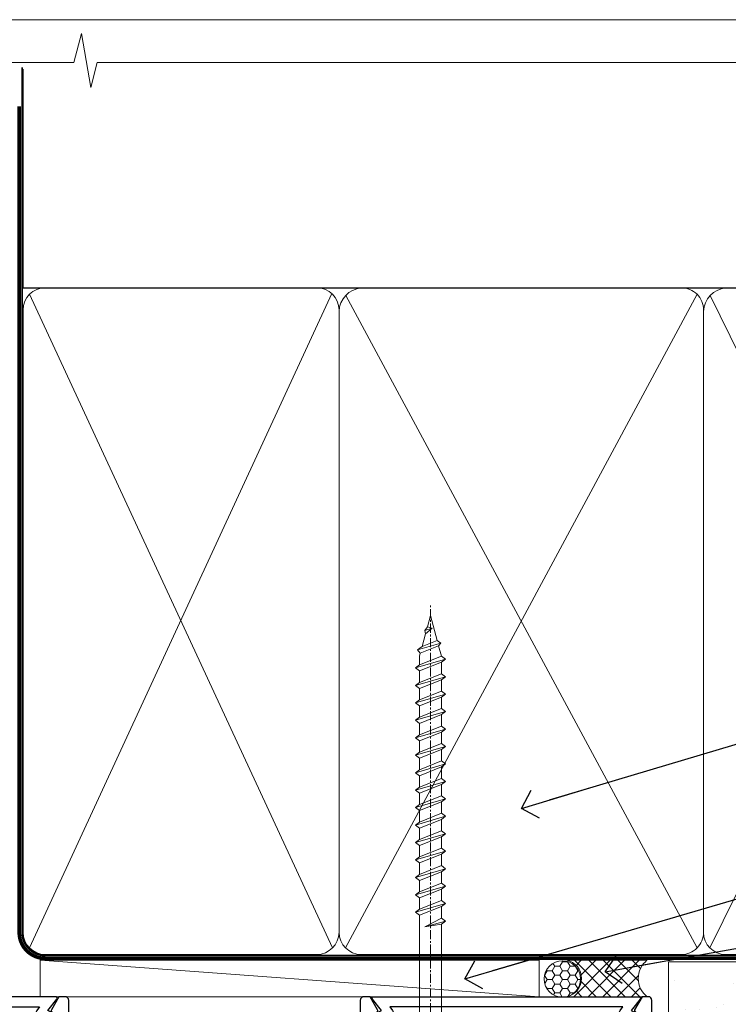
# Model space of a CAD drawing. Units: millimetres. Extents: x 0 to 11353, y -265 to 1143.
# Drawn here: x 5579 to 5677, y 560 to 695 of the extents above; entities that cross this region are included whole.
import ezdxf
from ezdxf import colors
from ezdxf.entities.mleader import LeaderData, LeaderLine
from ezdxf.math import Vec2, Vec3

# ---------------------------------------------------------------- set-up
doc = ezdxf.new("R2010")
doc.units = ezdxf.units.MM
doc.linetypes.add('CENTER', pattern=[2, 1.25, -0.25, 0.25, -0.25])
doc.linetypes.add('Dashed', pattern=[564.4444465637206, 282.2222232818604, -282.2222232818602])
doc.layers.get('Defpoints').update_dxf_attribs({"color": 8})
doc.layers.add('Aluminium Systems Ltd Joinery Detail', color=7, linetype='Continuous')
doc.layers.add('Aluminium Systems Ltd Notes', color=7, linetype='Continuous')
doc.layers.add('No Print', color=7, linetype='Continuous', plot=False)
doc.styles.get("Standard").update_dxf_attribs({"font": 'arial.ttf'})
pattern_1 = [(37.50000000000001, (1.375355028271997, 0), (-0.2400046943976069, 7.341198559940135), [0, -5.791200000000001, 0, -6.476999999999999, 0, -6.191249999999999]), (7.499999999999999, (1.375355028271997, 0), (6.74284924707004, 10.75237650852531), [0, -3.124200000000001, 0, -5.2197, 0, -2.00025]), (327.5, (-3.310944971728002, 0), (11.86488555362187, 0.02155777017818643), [0, -1.905, 0, -6.858, 0, -8.9535]), (317.5, (-3.310944971728002, 0), (11.45334678708446, 3.343939848858244), [0, -0.9524999999999999, 0, -4.495799999999999, 0, -5.1435])]

# ---------------------------------------------------------------- blocks, each defined once
blk = doc.blocks.new('Stucco Recessed CC AC40 Liner')
at = {"layer": 'Aluminium Systems Ltd Joinery Detail', "lineweight": 5}
h = blk.add_hatch(dxfattribs=at)
h.set_pattern_fill('HONEY', color=256, scale=0.2211125000000359, angle=360, style=0)
h.set_pattern_definition([(9.213864076586628e-15, (-518.0389322046929, -268.0206221861987), (1.053048281250171, 0.6079775633750983), [0.7020321875001139, -1.404064375000228]), (119.9999999999999, (-518.0389322046929, -268.0206221861987), (-1.053048155438884, 0.6079777812866397), [0.7020321875000983, -1.404064375000197]), (59.99999999999994, (-518.0389322046929, -268.0206221861987), (1.258112869470804e-07, 1.215955344661738), [-1.404064375000228, 0.7020321875001139])])
edge = h.paths.add_edge_path()
edge.add_arc((51.87830096406856, 2.930979210814257), 2.5, 180.0000000000001, 360.00000000000006, ccw=False)
edge.add_arc((51.87830096406856, 2.930979210814257), 2.5, 0, 180.0000000000001, ccw=False)
h = blk.add_hatch(dxfattribs=at)
h.set_pattern_fill('NET', color=256, scale=0.4422249999999999, angle=225, style=0)
h.set_pattern_definition([(315, (-1885.498183657945, 4373.742375906659), (-0.9928234407849511, -0.9928234407849515), []), (225, (-1885.498183657945, 4373.742375906659), (-0.9928234407849515, 0.9928234407849511), [])])
edge = h.paths.add_edge_path()
edge.add_line((63.47810494499322, 5.494285773671436), (52.73516812521643, 5.500840232578412))
edge.add_arc((51.89876959833077, 3.03597827469639), 2.602903564714436, 283.05461229937526, 431.25644836746125, ccw=False)
edge.add_line((52.48671264058544, 0.5003462141903583), (63.52272050977376, 0.5003462141903583))
edge.add_arc((65.42686663763675, 3.014526820814353), 3.153866927914105, 128.1626499734255, 232.8610770962096, ccw=False)
at = {"layer": 'Aluminium Systems Ltd Joinery Detail'}
h = blk.add_hatch(dxfattribs=at)
h.set_pattern_fill('AR-SAND', color=256, scale=0.15)
h.set_pattern_definition(pattern_1)
h.paths.add_polyline_path([(119.1093203646597, 5.262820595180528), (119.1093203646597, -4.737179404819472), (66.42413977945239, -4.73717940482311), (66.42413977945239, 5.26282059517689)])
h = blk.add_hatch(dxfattribs=at)
h.set_pattern_fill('AR-SAND', color=256, scale=0.15)
h.set_pattern_definition(pattern_1)
h.paths.add_polyline_path([(119.1093203646597, -5.237179404819472), (119.1093203646597, -15.23717940481947), (66.42413977945239, -15.23717940482311), (66.42413977945239, -5.23717940482311)])
at = {"layer": 'Aluminium Systems Ltd Joinery Detail', "lineweight": 5}
h = blk.add_hatch(dxfattribs=at)
h.set_pattern_fill('ANSI37', color=256, scale=0.15)
h.set_pattern_definition([(45.00000000000001, (-220.6546373151084, -560.2450245033288), (-0.3367596045400932, 0.3367596045400932), []), (135, (-220.6546373151084, -560.2450245033288), (-0.3367596045400932, -0.3367596045400932), [])])
edge = h.paths.add_edge_path()
edge.add_arc((64.81443276257255, -9.50462174034692), 0.9866125402710012, 51.83121232280979, 132.263901216659)
edge.add_line((64.15089006931544, -8.7744742217983), (64.15089006931544, -15.78270040966891))
edge.add_arc((64.8610207307122, -16.29419281424271), 0.8751628626695301, 45.838321747589305, 144.2355755388267, ccw=False)
edge.add_arc((67.42413977940328, -15.23717940483039), 1.99999999995119, 179.9999999997916, 192.3918244982081, ccw=False)
edge.add_line((65.42413977945239, -15.23717940482311), (65.42413977945205, -8.728953216952505))
blk.add_line((-19.78003373320826, 5.500840232580231), (48.67933097257651, 0.5003462141903583, 1), dxfattribs=at)
at = {"layer": 'Aluminium Systems Ltd Joinery Detail'}
for p, q in [((64.15089006931635, -8.7744742217983), (64.15089006931635, -15.78270040966891)), ((67.42413977945239, -17.23717940482311), (128.6076428745736, -17.23752861205503, -1.000000000000011))]:
    blk.add_line(p, q, dxfattribs=at)
at = {"layer": 'Aluminium Systems Ltd Joinery Detail', "lineweight": 5}
blk.add_lwpolyline([(-19.78003373320826, 5.500840232580231), (48.67933097256832, 5.500840232580231), (48.67933097257651, 0.5003462141903583), (-19.7800337332128, 0.5003462141867203)], close=True, dxfattribs=at)
blk.add_lwpolyline([(52.46136202113871, 5.505984466693917), (63.47810494499322, 5.494285773671436, 0.4915106188759529), (63.52272050977376, 0.5003462141903583), (52.48671264058544, 0.5003462141903583, 0.8101017670941715)], format="xyb", close=True, dxfattribs=at)
at = {"layer": 'Aluminium Systems Ltd Joinery Detail', "lineweight": 5, "elevation": -1.000000000000011}
for points in [[(66.42413977945239, -4.73717940482311), (119.1093203646597, -4.737179404819472), (119.1093203646597, 5.262820595180528), (66.42413977945239, 5.26282059517689)], [(66.42413977945239, -15.23717940482311), (119.1093203646597, -15.23717940481947), (119.1093203646597, -5.237179404819472), (66.42413977945239, -5.23717940482311)]]:
    blk.add_lwpolyline(points, close=True, dxfattribs=at)
at = {"layer": 'Aluminium Systems Ltd Joinery Detail', "elevation": -1.000000000000011}
blk.add_lwpolyline([(66.42413977945239, -5.73717940482311), (66.42413977945239, -15.23717940482311, 0.6885002580691579), (68.16949577195214, -15.90384607148735, -0.2134217652833945), (69.66020775695165, -15.23717940482311), (93.92413977945239, -15.23717940482311), (93.92413977945239, -16.23717940482311), (69.66020775695165, -16.23717940482311, 0.2134217652833893), (68.9148517644519, -16.57051273815523, -0.6885002580691693), (65.42413977945239, -15.23717940482311), (65.42413977945239, -5.73717940482311)], format="xyb", close=True, dxfattribs=at)
at = {"layer": 'Aluminium Systems Ltd Joinery Detail', "lineweight": 5, "ltscale": 0.12}
blk.add_circle((51.87830096406856, 2.930979210814257, 1), 2.5, dxfattribs=at)
at = {"layer": 'Aluminium Systems Ltd Joinery Detail', "lineweight": 5}
for centre, radius, start, end in [((64.81440671015866, -9.503893038749084), 0.9860558519677073, 51.80385569436721, 132.2912578451608), ((64.86102073071311, -16.29419281424634), 0.8751628626701816, 45.83832174768128, 144.2355755386894)]:
    blk.add_arc(centre, radius, start, end, dxfattribs=at)
blk = doc.blocks.new('Page Layout')
at = {"layer": 'Aluminium Systems Ltd Joinery Detail', "color": 8, "lineweight": 5}
blk.add_lwpolyline([(0, 694.6394637946069), (0, 0), (553.0825377109722, 0), (553.0825377109722, 694.6394637946069)], close=True, dxfattribs=at)
blk = doc.blocks.new('Page Layout Group')
at = {"layer": 'No Print'}
blk.add_blockref('Page Layout', (5400, 0), dxfattribs=at)
blk = doc.blocks.new('A724-21702')
at = {"color": 0, "flags": 128}
blk.add_lwpolyline([(2.590514084781717, 2.630274416370526), (1.745954026422623, 3.024099239354427), (2.474869480991174, 8.400005590016121), (5.45227070443525, 8.400005590016121, 0.9999999999999999), (5.45227070443525, 9.800005590015758), (1.688664533853171, 9.800005590015758, 0.375269837926041), (1.193198232073769, 9.36718552601667), (0.3080262170331025, 2.838853841923196, 0.3296728300289797), (0.6486394913229105, 2.211731907718786), (1.285802639783469, 1.914617852099809), (0.04239784927813162, 0.3231322950643971, 0.6248693519078697), (0.1999999999998181, 0), (36.60453706254293, -6.821210263296962e-13, 0.6248693519077947), (36.76213921326473, 0.3231322950645108), (35.51873442276019, 1.914617852099809), (36.15589757122052, 2.211731907718786, 0.3284042794703272), (36.49688617631205, 2.836132503142835), (35.61134517681285, 9.36718552601667, 0.3752698379260364), (35.11587887503356, 9.800005590015758), (31.35227270445148, 9.800005590015758, 0.9999999999999999), (31.35227270445148, 8.400005590016121), (34.32967392789533, 8.400005590016121), (35.05858900506928, 3.024102022720626), (34.21402297776103, 2.630274416370526, 0.4823427408189074), (34.03132673182745, 1.86928978518813), (34.39797609566222, 1.399999999998954), (2.40656096688349, 1.400000000002706), (2.773210330716211, 1.86928978518813, 0.4823427408185345)], format="xyb", close=True, dxfattribs=at)
blk = doc.blocks.new('A780-21599')
at = {"flags": 128}
for points in [[(132.1499676890346, 48.49998891557948), (132.1499676890346, 47.49998891557948, 0.4142135623730617), (132.6499676890352, 46.99998891557993), (132.9542363977085, 46.99998891558033, 0.6408239254472476), (134.3103464277681, 46.47640400991816, -0.1952598447288625), (135.5999676890331, 46.99998891557857), (137.4499676890317, 46.99998891557857), (137.4499676890317, 46.7023232332574), (137.0171499088025, 46.33914599349976, -0.3639702342665396), (137.0171499088021, 43.96083183765978), (137.4499676890317, 43.59765459790083), (137.4499676890317, 43.29998891557966), (135.5999676890331, 43.29998891558154, -0.1952598447288627), (134.3103464277681, 43.82357382124201, 0.5542191990939712), (132.9927381611639, 43.49998891558209), (108.3999666890186, 43.49998891558474), (108.3999666890186, 50.9071797551978), (109.2999666890138, 51.42679499746765, 0.4142135623810767), (109.37317176977, 51.70000007822748), (108.3339412751936, 53.50000009561839), (107.4999666338713, 53.50000000363573, 0.4142135300680742), (106.9999666890194, 53.00000000363573), (106.9999666890194, 43.49998927842748), (89.60719722569269, 43.49998888886179, 0.5542192105843237), (88.28958895029808, 43.82357382124192, -0.1952598447288624), (86.9999676890331, 43.29998891557975), (85.14996768903455, 43.29998891557963), (85.14996768903455, 43.5976545979008), (85.58278546926368, 43.96083183766027, -0.363970234266327), (85.58278546926323, 46.33914599349922), (85.14996768903455, 46.70232323325737), (85.14996768903455, 46.99998891557854), (86.9999676890331, 46.99998891557854, -0.1952598447288546), (88.28958895029808, 46.47640400991813, 0.640823925447229), (89.64569898035762, 46.9999889155803), (89.94996768903167, 46.99998891557945, 0.414213562373095), (90.44996768903167, 47.49998891557945), (90.44996768903164, 48.49998891557945, 0.414213562373095), (89.9499676890319, 48.99998891557968), (84.0499676890326, 48.99998891558286, 0.4142135623720295), (83.54996768903464, 48.49998891558309), (83.54996768903442, 43.49998891557189), (66.99996768902969, 43.49998891557746), (66.99996768902969, 53.00000000362846, 0.4142135300680742), (66.49996774417781, 53.50000000362846), (65.66599310285557, 53.50000009561111), (64.62676260828036, 51.70000007821946, 0.4142135623809421), (64.69996768903314, 51.4267949974591), (65.59996768903045, 50.90717975519081), (65.5999676890304, 43.49998891557746), (41.00719721690376, 43.49998891557752, 0.5542191990959096), (39.68958895029806, 43.82357382124192, -0.1952598447288624), (38.39996768903308, 43.29998891557975), (36.54996768903453, 43.29998891557963), (36.54996768903453, 43.5976545979008), (36.98278546926366, 43.96083183766027, -0.3639702342663328), (36.98278546926326, 46.33914599349922), (36.54996768903453, 46.70232323325737), (36.54996768903453, 46.99998891557854), (38.39996768903308, 46.99998891557854, -0.1952598447288546), (39.68958895029806, 46.47640400991813, 0.640823925447229), (41.0456989803576, 46.9999889155803), (41.34996768903164, 46.99998891557945, 0.414213562373095), (41.84996768903164, 47.49998891557945), (41.84996768903162, 48.49998891557945, 0.414213562373095), (41.34996768903187, 48.99998891557968), (35.44996768903258, 48.99998891558286, 0.4142135623720295), (34.94996768903462, 48.49998891558309), (34.94996768903445, 43.49998891557831), (28.59996627789172, 43.49998891557928), (28.59996627788809, 51.02263872297002), (29.29996627788162, 51.42678391140404, 0.4142135623690321), (29.37317135864129, 51.69998899216071), (28.33393449007923, 53.50000004961979), (27.00001157897839, 53.50000004961979), (5.338533429133818, 51.60486627628077, 0.3888787318524293), (2.600000657380818, 48.61628218200858), (2.600000657378089, 27.80717969797988, -0.1316524975872299), (2.198076868731235, 26.3071796979817), (0.4019238824096192, 23.19615146750144, 0.1316524975872689), (9.376113041525969e-08, 21.69615146750183), (9.376113041525969e-08, 17.99999904479554, 0.414213562373095), (0.5000000937611304, 17.49999904479554), (4.50000009376113, 17.49999904479554, 0.414213562373095), (5.00000009376113, 17.99999904479554), (5.00000009376113, 40.00002565345275, -0.4142135946781166), (5.500000148909251, 40.50002565345275), (5.700000624291945, 40.50002562036079, 0.4142136108338242), (5.90000065738009, 40.70002562036606), (5.900000657381, 41.30002562403897, 0.4142135085340579), (5.700000694144777, 41.50002562404333), (5.600000657380818, 41.5000256424224), (5.60000065737718, 47.69995100799642, -0.3888787318530608), (6.512844914628161, 48.69614570608391), (25.31284378739605, 50.34093248176001, -0.4400105308922646), (26.39999953014507, 49.34473778366882), (26.39999953014143, 41.5000256424224), (26.29999949337383, 41.50002562404242, 0.4142135085287302), (26.09999953014216, 41.30002562403897), (26.09999953013855, 40.70002562036606, 0.4142136108284966), (26.29999956322666, 40.50002562036534), (26.500000038613, 40.50002565345235, -0.4175521560471404), (26.9999676890306, 39.99433323045068), (26.99996768902878, 18.00000000162217, 0.414213562373095), (27.4999676890306, 17.50000000161489), (29.1226168683765, 17.50000000161535, 0.2679491924311068), (29.29582194913547, 17.60000000161236), (29.8731722183224, 18.60000000161395, 0.5773502691813386), (29.69996713756831, 18.90000000161308), (28.59996768902914, 18.90000000161635), (28.59996768902914, 22.50000000161489), (38.89996658610238, 22.50000000161489), (38.89996658610602, 18.90000000161635), (37.79996713756685, 18.90000000161595, 0.5773502691929404), (37.62676205681004, 18.60000000161241), (38.20411232600037, 17.60000000161367, 0.2679491924364538), (38.37731740675866, 17.50000000161475), (41.39996796590771, 17.50000000161472, 0.414213562373095), (41.59996796590769, 17.70000000161471), (41.59996796590798, 20.90000000119616, 0.4142135623717631), (41.39996796590771, 21.10000000119553), (40.49996722496638, 21.10000000119689), (40.49996722496638, 25.50000000161489), (68.29997006222897, 25.50000000161489), (68.29997006222897, 21.10000000119416), (67.59996932153211, 21.10000000119462, 0.4142135623717631), (67.39996932153184, 20.90000000119525), (67.39996932152849, 17.70000000161289, 0.414213562373095), (67.59996932152848, 17.5000000016129), (70.6226168683765, 17.50000000161694, 0.2679491924353706), (70.79582194913485, 17.60000000161543), (71.37317221832387, 18.60000000161492, 0.5773502691917454), (71.19996713756831, 18.90000000161481), (69.8999671375654, 18.90000000161453), (69.8999671375654, 22.50000000161307), (80.59996713756613, 22.50000000161307), (80.59996713756249, 18.90000000161453), (79.29996713756321, 18.90000000161481, 0.5773502691902177), (79.1267620568072, 18.60000000161571), (79.70411232599781, 17.60000000161611, 0.2679491924372226), (79.87731740675503, 17.50000000161333), (88.39996713756176, 17.50000000161671), (88.3999671375654, 7.499999917954113), (86.49996752313149, 7.499999917954113, 0.4142135623725621), (85.99996752313149, 6.999999917955023), (85.99996752312876, 5.749999934455985, 0.9999999999999999), (86.99996751312977, 5.749999934455985), (86.99996751313068, 6.49999992845332), (88.4999674981313, 6.49999992845332), (88.49996749813357, 5.749999934455985, 0.2982166195658906), (88.7999674831222, 5.291742374781194), (88.79996748312345, 2.208257536126183, 0.2982166195665351), (88.49996749812902, 1.749999976452813), (88.4999674981313, 0.9999999824554777), (86.99996751313068, 0.9999999824554777), (86.9999675131325, 1.749999976452813, 0.9999999999999999), (85.99996752313331, 1.749999976452813), (85.99996752313183, 0.4999999929545709, 0.4142135623730284), (86.49996752313183, -7.045315442155697e-09), (89.49996713756394, -7.045315442155697e-09, 0.414213562373095), (89.99996713756394, 0.4999999929546846), (89.99996713756394, 17.5000000016158), (93.93394138624035, 17.50000000161586), (94.97317185291735, 19.2999999706864, 0.414213562380777), (94.89996677216459, 19.57320505144671), (94.09505905296035, 20.03791873980126, 0.5773502691904371), (93.3999877830941, 19.63661915503619), (93.39998778309638, 18.90000000161544), (91.79996677209425, 18.90000000161544), (91.79996677209425, 31.89998928944314), (93.39996381467074, 31.89998928944314), (93.3999638146716, 31.14998928944314, 0.9999999999999999), (94.29996381467123, 31.14998928944314), (94.29996381467032, 32.39998928944314, 0.414213562373095), (93.79996381467032, 32.89998928944314), (91.79996677213245, 32.89998928944314), (91.7999671375697, 41.70000000165405), (145.3999666890244, 41.70000000165408), (145.3999666890244, 32.89998928944317), (143.3999700119239, 32.89998928944317, 0.414213562373095), (142.8999700119239, 32.39998928944317), (142.899970011923, 31.14998928944317, 0.9999999999999999), (143.7999700119226, 31.14998928944317), (143.7999700119235, 31.89998928944317), (145.3999670544999, 31.89998928944317), (145.3999670544999, 18.90000000161547), (143.7999460434978, 18.90000000161547), (143.799946043499, 19.47888412812074, 0.5773502691900708), (142.8682722332572, 20.01678625326451), (142.09996705443, 19.57320505144821, 0.4142135623819443), (142.0267619736777, 19.2999999706872), (143.0659924403546, 17.50000000161583), (146.4999666890248, 17.50000000161583, 0.4142135626485372), (146.9999666890248, 18.00000000161583), (146.9999666890248, 53.00000004962709, 0.414213562373095), (146.4999666890248, 53.50000004962709), (145.6659998879704, 53.50000004962709), (144.62676301941, 51.69998899216375, 0.4142135623695117), (144.6999681001659, 51.42678391140683), (145.3999681001594, 51.02263872297459), (145.3999681001557, 43.49998891558295), (139.0499676890317, 43.49998891558198), (139.0499676890316, 48.49998891558312, 0.4142135623720628), (138.5499676890315, 48.99998891558272), (132.6499676890346, 48.99998891557948, 0.414213562373095)], [(90.19996713756933, 41.70000000165405), (28.59996768905097, 41.70000000165405), (28.59996768903278, 28.49998891557513), (29.73234133927284, 28.69423081696868, -1.004500192607134), (29.86405100203365, 27.90515562291822), (28.59996768903102, 27.69998891557864), (28.59996768903278, 24.10000000161526), (38.89996722496784, 24.10000000161526), (38.89996722496639, 25.50000000161489, -0.414213562373095), (40.49996722496638, 27.10000000161492), (68.29997006222897, 27.10000000161526, -0.414213562373095), (69.89997006222896, 25.50000000161489), (69.89997006223115, 24.10000000161344), (80.59996713756613, 24.10000000161344, -0.4142135623732612), (82.19996713756612, 22.50000000161216), (82.19996713756467, 19.10000000161435), (90.19996713756933, 19.10000000161799), (90.19996713756933, 27.69998891554323), (88.93588382457654, 27.90515562288149, -1.004500192607381), (89.06759348733738, 28.6942308169323), (90.19996713756933, 28.4999889155383)]]:
    blk.add_lwpolyline(points, format="xyb", close=True, dxfattribs=at)
blk = doc.blocks.new('A725-21745')
at = {"flags": 128}
blk.add_lwpolyline([(37.11646801240383, 20.91461760752128), (38.35987280291066, 19.3231320504845, -0.6248693519088664), (38.2022706521893, 18.99999975541897), (5.307024864736547, 18.99999975542147, -0.3022673053222528), (3.231717466711387, 17.61925184987041), (2.000000115047413, 17.61925184987041, 0.414213562373095), (1.500000115047413, 17.11925184987041), (1.500000115047413, 6.49573132744473, -0.6858526540293893), (2.123585020710351, 5.139621297385304, 0.1952598447287123), (1.600000115047777, 3.850000036120321), (1.600000115049596, 2.000000036121776), (1.897665797368944, 2.000000036121776), (2.260843037126492, 2.432817816351545, 0.3639702342667938), (4.639157192967076, 2.432817816350791), (5.0023344327237, 2.000000036121776), (5.300000115044867, 2.000000036119957), (5.300000115046686, 3.850000036118502, 0.1952598447290732), (4.776415209384112, 5.139621297385304, -0.9999999999999999), (5.92358502070465, 6.254969415237454, -0.195259844728987), (6.900000115043412, 3.850000036120321), (6.900000115045231, 0.5000000361217758, -0.4142135623741608), (6.400000115045231, 3.612177579270792e-08), (0.5000001150474134, 3.612359478211147e-08, -0.4142135623720295), (1.150474133737589e-07, 0.5000000361217758), (1.150455943843554e-07, 18.50000003612178, -0.4142135623752261), (0.5000001150474134, 19.00000003612359), (1.491733031867597, 19.00000003611996), (1.828126217074868, 19.58265012422299, -0.414213562371763), (2.101331297830804, 19.65585520497912), (2.85671746670775, 19.21973279703371, 1.000000000002101), (3.606717466712297, 20.51877090270868), (2.099999209467541, 21.38867509413313, -0.9999999999986869), (2.699999209471933, 22.42790557867107), (4.206717466717208, 21.558001387248, -0.1544523861771689), (5.000744966466115, 20.68964304016895, 0.2920433047074474), (5.454341760832875, 20.39999975542224), (35.99570968530858, 20.39999975541861), (35.62906032147291, 20.86928954060778, -0.4823427408185513), (35.8117565674074, 21.63027417179029), (36.65632259471747, 22.02410177814119), (35.9274075175417, 27.4000053454368), (32.95000629409694, 27.4000053454368, -0.9999999999999999), (32.95000629409694, 28.80000534543552), (36.71361246468038, 28.80000534543461, -0.3752698379243242), (37.20907876645651, 28.36718528143687), (38.09461976595773, 21.83613225856271, -0.3284042794683215), (37.75363116086702, 21.21173166314027)], format="xyb", close=True, dxfattribs=at)
blk = doc.blocks.new('WS8G75Pan')
at = {"linetype": 'CENTER', "lineweight": -2}
blk.add_line((-2.842170943040401e-14, 4.31874977999999), (2.842170943040401e-14, -65.56249499999996), dxfattribs=at)
at = {"lineweight": -2}
for p, q in [((-1.494791550000002, 0), (1.494791549999945, 0)), ((-2.049999839999828, -22.17007205437491), (0.7473957749999727, -21.35416499999997)), ((-1.494791549999434, -22.58405656661239), (0.7473957749999727, -21.35416499999997)), ((-1.49479155000023, -21.75608754213772), (0.7473957749999727, -21.35416499999997)), ((-2.049999839999856, -24.56173853437491), (2.04999984000014, -23.3659052943749)), ((-1.49479155000023, -24.14775402213769), (1.494791550000087, -22.95192078213731)), ((-1.494791549999462, -24.97572304661236), (1.494791550000087, -23.77988980661229)), ((-1.494791550000258, -26.53942050213772), (1.494791550000087, -25.34358726213731)), ((-2.049999839999884, -26.95340501437491), (2.04999984000014, -25.7575717743749)), ((-1.494791549999491, -27.36738952661236), (1.494791550000087, -26.17155628661229)), ((-2.049999839999884, -29.34507149437488), (2.04999984000014, -28.14923825437489)), ((-1.494791550000258, -28.93108698213769), (1.494791550000087, -27.73525374213727)), ((-1.494791549999491, -29.75905600661235), (1.494791550000087, -28.56322276661228)), ((-2.049999839999714, -31.73673797437485), (2.049999840000282, -30.54090473437483)), ((-1.494791550000116, -31.32275346213763), (1.49479155000023, -30.12692022213724)), ((-1.49479154999932, -32.1507224866123), (1.49479155000023, -30.95488924661223)), ((-2.049999839999714, -34.12840445437482), (2.049999840000282, -32.93257121437483)), ((-1.494791550000116, -33.71441994213762), (1.49479155000023, -32.51858670213721)), ((-1.49479154999932, -34.54238896661229), (1.49479155000023, -33.34655572661219)), ((-1.494791549999945, -36.10608642213757), (1.494791550000372, -34.91025318213718)), ((-2.049999839999572, -36.52007093437476), (2.049999840000424, -35.32423769437477)), ((-1.494791549999178, -36.93405544661223), (1.494791550000372, -35.73822220661214)), ((-2.049999839999572, -38.91173741437478), (2.049999840000424, -37.71590417437477)), ((-1.494791549999945, -38.49775290213756), (1.494791550000372, -37.30191966213715)), ((-1.494791549999178, -39.32572192661223), (1.494791550000372, -38.12988868661216)), ((-2.049999839999572, -41.30340389437475), (2.049999840000453, -40.10757065437474)), ((-1.494791549999945, -40.88941938213756), (1.4947915500004, -39.69358614213715)), ((-1.494791549999178, -41.7173884066122), (1.494791550000372, -40.52155516661213)), ((-2.049999839999401, -43.69507037437469), (2.049999840000595, -42.49923713437471)), ((-1.494791549999803, -43.2810858621375), (1.494791550000542, -42.08525262213709)), ((-1.494791549999007, -44.10905488661217), (1.494791550000514, -42.91322164661207)), ((-1.494791549999803, -45.67275234213747), (1.494791550000514, -44.47691910213709)), ((-2.049999839999401, -46.08673685437469), (2.049999840000567, -44.89090361437468)), ((-1.494791549999007, -46.50072136661214), (1.494791550000514, -45.30488812661207)), ((-1.494791549999661, -48.06441882213744), (1.494791550000684, -46.86858558213703)), ((-2.049999839999259, -48.47840333437463), (2.049999840000737, -47.28257009437462)), ((-1.494791549998865, -48.89238784661208), (1.494791550000656, -47.69655460661201)), ((-2.049999839999259, -50.87006981437463), (2.049999840000709, -49.67423657437462)), ((-1.494791549999661, -50.45608530213741), (1.494791550000656, -49.260252062137)), ((-1.494791549998865, -51.28405432661208), (1.494791550000656, -50.08822108661201)), ((-2.049999839999259, -53.2617362943746), (2.049999840000709, -52.06590305437459)), ((-1.494791549999661, -52.84775178213741), (1.494791550000656, -51.651918542137)), ((-1.494791549998894, -53.67572080661208), (1.494791550000656, -52.47988756661198)), ((-2.049999839999117, -55.65340277437457), (2.049999840000851, -54.45756953437456)), ((-1.494791549999519, -55.23941826213735), (1.494791550000798, -54.04358502213694)), ((-1.494791549998752, -56.06738728661202), (1.494791550000798, -54.87155404661195)), ((-1.494791549999519, -57.63108474213735), (1.494791550000798, -56.43525150213694)), ((-2.049999839999145, -58.04506925437454), (2.049999840000851, -56.84923601437453)), ((-1.494791549998752, -58.45905376661202), (1.494791550000798, -57.26322052661192)), ((-1.425021315915927, -60.25445033151692), (1.77420242398739, -59.32134340737844)), ((-1.122362868667352, -59.87377974960444), (1.391833638109091, -58.86810114689365)), ((-0.9219856073426911, -60.62159786954956), (1.143347323736492, -59.79546469711769)), ((-0.2276513469640236, -62.29688390390595), (0.7695560966906214, -62.00603173284003))]:
    blk.add_line(p, q, dxfattribs=at)
blk.add_lwpolyline([(-1.494791550000002, 0), (-3.88645803, 0), (-3.88645803, 1.209441138255954, -0.2694477011433205), (-3.239620007948673, 2.322600100564415, -0.05750947552296399), (-2.241471283772142, 2.748281615151967, -0.07218085631326594), (-1.755878399918998, 2.81874977999999), (1.755878399919112, 2.81874977999999, -0.07218085631328257), (2.24147128377237, 2.74828161515191, -0.05750947552294939), (3.239620007948702, 2.322600100564415, -0.26944770114332), (3.88645803, 1.209441138255954), (3.88645803, 0), (1.494791549999945, 0), (1.494791549999945, -22.95192078213736), (2.049999839999998, -23.36590529437495), (1.494791549999945, -23.77988980661232), (1.494791550000087, -25.34358726213731), (2.04999984000014, -25.7575717743749), (1.494791550000087, -26.17155628661229), (1.494791550000087, -27.73525374213727), (2.04999984000014, -28.14923825437489), (1.494791550000087, -28.56322276661228), (1.49479155000023, -30.12692022213724), (2.049999840000282, -30.54090473437483), (1.49479155000023, -30.95488924661223), (1.49479155000023, -32.51858670213721), (2.049999840000282, -32.93257121437483), (1.49479155000023, -33.34655572661219), (1.494791550000372, -34.91025318213718), (2.049999840000424, -35.32423769437477), (1.494791550000372, -35.73822220661214), (1.494791550000372, -37.30191966213715), (2.049999840000424, -37.71590417437474), (1.494791550000372, -38.12988868661213), (1.494791550000542, -39.69358614213712), (2.049999840000623, -40.10757065437468), (1.494791550000542, -40.52155516661207), (1.494791550000542, -42.08525262213709), (2.049999840000595, -42.49923713437468), (1.494791550000514, -42.91322164661207), (1.494791550000684, -44.47691910213706), (2.049999840000737, -44.89090361437462), (1.494791550000684, -45.30488812661201), (1.494791550000684, -46.86858558213703), (2.049999840000737, -47.28257009437462), (1.494791550000684, -47.69655460661201), (1.494791550000826, -49.26025206213697), (2.049999840000879, -49.67423657437456), (1.494791550000826, -50.08822108661195), (1.494791550000826, -51.65191854213697), (2.049999840000879, -52.06590305437456), (1.494791550000826, -52.47988756661192), (1.494791550000969, -54.04358502213691), (2.049999840001021, -54.4575695343745), (1.494791550000969, -54.87155404661189), (1.494791550000969, -56.43525150213688), (2.049999840001021, -56.8492360143745), (1.494791550000969, -57.26322052661186), (1.494791550001082, -58.48385698867136), (1.391833638109091, -58.86810114689365), (1.77420242398739, -59.32134340737844), (1.143347323736492, -59.79546469711769), (0.6740575242012881, -61.54687807245682), (0.7695560966906498, -62.00603173284), (0.4255712098287177, -62.47424162268084), (2.842170943040401e-14, -64.06249499999996), (-0.9219856073426911, -60.62159786954956), (-1.425021315915927, -60.25445033151692), (-1.122362868667352, -59.87377974960444), (-1.494791549998752, -58.4838569886798), (-1.494791549998752, -58.45905376661182), (-2.049999839998804, -58.04506925437445), (-1.494791549998951, -57.63108474213701), (-1.494791549998894, -56.06738728661188), (-2.049999839998947, -55.65340277437451), (-1.494791549999093, -55.23941826213706), (-1.494791549998894, -53.67572080661188), (-2.049999839998947, -53.26173629437451), (-1.494791549999121, -52.84775178213707), (-1.494791549999036, -51.28405432661194), (-2.049999839999089, -50.87006981437457), (-1.494791549999263, -50.45608530213713), (-1.494791549999036, -48.89238784661197), (-2.049999839999089, -48.47840333437458), (-1.494791549999263, -48.06441882213713), (-1.494791549999206, -46.50072136661203), (-2.049999839999259, -46.08673685437464), (-1.494791549999405, -45.67275234213719), (-1.494791549999178, -44.10905488661203), (-2.049999839999259, -43.69507037437464), (-1.494791549999405, -43.28108586213719), (-1.494791549999348, -41.71738840661209), (-2.049999839999401, -41.3034038943747), (-1.494791549999547, -40.88941938213725), (-1.494791549999348, -39.32572192661209), (-2.049999839999401, -38.9117374143747), (-1.494791549999547, -38.49775290213728), (-1.494791549999519, -36.93405544661215), (-2.049999839999572, -36.52007093437476), (-1.494791549999718, -36.10608642213734), (-1.494791549999519, -34.54238896661215), (-2.049999839999572, -34.12840445437479), (-1.494791549999718, -33.71441994213734), (-1.494791549999661, -32.15072248661221), (-2.049999839999714, -31.73673797437485), (-1.49479154999986, -31.3227534621374), (-1.494791549999661, -29.75905600661221), (-2.049999839999714, -29.34507149437485), (-1.49479154999986, -28.9310869821374), (-1.494791549999803, -27.36738952661227), (-2.049999839999856, -26.95340501437491), (-1.494791550000002, -26.53942050213746), (-1.494791549999803, -24.97572304661227), (-2.049999839999856, -24.56173853437491), (-1.494791550000002, -24.14775402213746), (-1.494791549999775, -22.5840565666123), (-2.049999839999828, -22.17007205437491), (-1.494791550000002, -21.75608754213749), (-1.494791550000002, 5.684341886080801e-14)], format="xyb", close=True, dxfattribs=at)
for points in [[(-1.494791550000002, 0), (-2.637394075508354, 0)], [(0.6740575242012881, -61.54687807245682), (-0.2276513469640236, -62.29688390390595), (0.4255712098287177, -62.47424162268084)]]:
    blk.add_lwpolyline(points, dxfattribs=at)
blk = doc.blocks.new('AC40 Bifold Door Head')
at = {"layer": 'Aluminium Systems Ltd Joinery Detail', "lineweight": 5, "rotation": 180}
blk.add_blockref('WS8G75Pan', (-30.3777857992136, -10.60000160605841), dxfattribs=at)
at = {"layer": 'Aluminium Systems Ltd Joinery Detail', "xscale": -1, "rotation": 180}
for name, p in [('A725-21745', (-119.9999667872153, 20.19998762851151)), ('A724-21702', (-38.37586218991328, 1.199998395973353))]:
    blk.add_blockref(name, p, dxfattribs=at)
at = {"layer": 'Aluminium Systems Ltd Joinery Detail'}
blk.add_blockref('A780-21599', (-146.9999341702987, -52.30000201589979), dxfattribs=at)
blk = doc.blocks.new('_Open90')
at = {"color": 0, "linetype": 'ByBlock', "lineweight": -2}
for p, q in [((-0.5, 0.5), (0, 0)), ((0, 0), (-2.439666651745029, 0)), ((0, 0), (-0.5, -0.5))]:
    blk.add_line(p, q, dxfattribs=at)
blk = doc.blocks.new('140mm Framing Head Gib')
at = {"layer": 'Aluminium Systems Ltd Joinery Detail', "color": 0, "linetype": 'Dashed'}
blk.add_line((79.90702482397342, 57.89868953384575, -1.000000000000032), (79.9070248239733, 87.85822892512624, -1.000000000000032), dxfattribs=at)
at = {"layer": 'Aluminium Systems Ltd Joinery Detail', "color": 0}
blk.add_line((79.90872482396969, 57.89868953384575, -1.000000000000025), (218.8134264280374, 57.89868953384575, -1.000000000000025), dxfattribs=at)
at = {"layer": 'Aluminium Systems Ltd Joinery Detail', "color": 0, "lineweight": 5}
for p, q in [((80.79699455334855, -32.57602768084325, -1.000000000000025), (122.244289406273, 57.10359832773156, -1.000000000000025)), ((80.79699455334855, 57.00871980446937, -1.000000000000025), (122.3435558966331, -32.57602768084507, -1.000000000000025)), ((124.1234953553839, -32.57602768084325, -1.000000000000025), (172.3452558966301, 57.00871980447164, -1.000000000000025)), ((124.1550808664921, 56.83464781023758, -1.000000000000025), (172.3452558966301, -32.57602768084325, -1.000000000000025)), ((174.1251953553807, -32.57602768084325, -1.000000000000025), (217.9234566986623, 57.00871980447164, -1.000000000000025)), ((174.1567808664889, 56.83464781023758, -1.000000000000025), (217.9234566986623, -32.57602768084325, -1.000000000000025))]:
    blk.add_line(p, q, dxfattribs=at)
at = {"layer": 'Aluminium Systems Ltd Joinery Detail', "color": 0, "linetype": 'Continuous', "lineweight": 5, "ltscale": 0.12, "elevation": -1.000000000000014}
blk.add_lwpolyline([(232.9879480272293, 88.7708279423432), (90.0793676317594, 88.7708279423432), (89.1756572232739, 85.3369242233066), (87.90906395990578, 92.75494913106832), (86.87170076539451, 88.7708279423432), (12.77629059318974, 88.7708279423432)], dxfattribs=at)
at = {"layer": 'Aluminium Systems Ltd Joinery Detail', "color": 0, "linetype": 'Dashed', "lineweight": 5, "ltscale": 0.01, "const_width": 0.25, "elevation": -0.7500000000000249}
blk.add_lwpolyline([(79.76741611105058, 88.09570103798342), (79.76838801660631, -30.42770876678014, 0.4175702237706115), (82.91930208207407, -33.61188689231176), (215.3356062361571, -33.60394172722226, 0.8591327104487766), (215.4728671864981, -33.94403600036094, 0.00905533045714731)], format="xyb", dxfattribs=at)
at = {"layer": 'Aluminium Systems Ltd Joinery Detail', "color": 0, "linetype": 'CENTER', "lineweight": 5, "ltscale": 3, "const_width": 0.5, "elevation": -0.5000000000000249}
blk.add_lwpolyline([(79.36830193081073, 82.75882767523399), (79.36883064616336, -30.42745069008379, 0.4209157528546889), (82.93271877258235, -33.99657167199439), (215.7748797079017, -33.99657167199439)], format="xyb", dxfattribs=at)
at = {"layer": 'Aluminium Systems Ltd Joinery Detail', "color": 0, "lineweight": 5, "elevation": -1.000000000000014}
blk.add_lwpolyline([(79.9070248239733, -28.31915806095822), (79.9070248239733, 54.8601428137099, -0.4142135623730941), (82.94557154410825, 57.89868953384575), (120.1949789058727, 57.89868953384575, -0.4142135623730958), (123.2335256260086, 54.8601428137099), (123.2335256260086, -28.31915806095822), (123.2335256260081, -30.42745069008379, -0.4142135623730958), (120.1949789058727, -33.46599741021964), (82.94557154410825, -33.46599741021964, -0.4142135623730941), (79.90702482397285, -30.42745069008379)], format="xyb", close=True, dxfattribs=at)
for points in [[(173.2352256260056, -28.52744340095887), (173.2352256260054, 54.86014281371126, 0.4142135623732923), (170.1966789058697, 57.89868953384575), (126.2720723461435, 57.89868953384575, 0.3681854241386793), (123.2335256260086, 54.65185747371015), (123.2335256260086, -28.52744340095887)], [(218.8134264280378, -28.52744340095887), (218.8134264280377, 54.86014281371126, 0.4142135623732923), (215.774879707902, 57.89868953384575), (176.2737723461404, 57.89868953384575, 0.3681854241386793), (173.2352256260054, 54.65185747371015), (173.2352256260054, -28.52744340095887)], [(173.2352256260056, 52.75185018458433), (173.2352256260056, -30.42745069008379, -0.4142135623730958), (170.1966789058702, -33.46599741021964), (126.272072346144, -33.46599741021964, -0.4142135623730941), (123.2335256260086, -30.42745069008379), (123.2335256260086, 52.75185018458524)], [(218.8134264280378, 52.75185018458433), (218.8134264280378, -30.42745069008379, -0.4142135623730958), (215.7748797079024, -33.46599741021964), (176.2737723461408, -33.46599741021964, -0.4142135623730941), (173.2352256260054, -30.42745069008379), (173.2352256260054, 52.75185018458524)]]:
    blk.add_lwpolyline(points, format="xyb", dxfattribs=at)
blk = doc.blocks.new('Liner Head Text AC40 Gib')
at = {"layer": 'Aluminium Systems Ltd Notes', "color": 3, "lineweight": 5, "ltscale": 0.12}
ml = blk.add_multileader_mtext('Standard', dxfattribs=at)
ml.set_content('FIXINGS 150 FROM CORNERS AND 450 CENTRES', color=3)
ml.set_leader_properties(color=8)
ml.set_arrow_properties(name='OPEN90')
ml.build(insert=Vec2(0, 0))
ml.multileader.update_dxf_attribs({"text_left_attachment_type": 2, "text_right_attachment_type": 2})
ctx = ml.context
ctx.base_point, ctx.plane_origin = Vec3(53.3318610574305, 72.99658405795344, -1.000000000000014), Vec3(-210.371860234558, -58.04152112250085, -1.000000000000014)
ctx.left_attachment, ctx.right_attachment = 2, 2
notes = []
notes.append((ctx, [(0, (1, 1, 0), (48.86702555522061, 72.99658405795344, -1.000000000000014), (1, 0), 4.464835502209894, [(0, [(-66.42729246526324, 38.59027835518646, -1.000000000000014)], 0, [])])]))
ctx.mtext.insert, ctx.mtext.width, ctx.mtext.line_spacing_style, ctx.mtext.flow_direction = Vec3(55.33186105743152, 82.3299173912892, -1.000000000000014), 55.16606061165112, 2, 5
ml = blk.add_multileader_mtext('Standard', dxfattribs=at)
ml.set_content('TEMPORARY FLAT PACKERS REMOVED FROM HEAD AFTER FIXING', color=3)
ml.set_leader_properties(color=8)
ml.set_arrow_properties(name='OPEN90')
ml.build(insert=Vec2(0, 0))
ml.multileader.update_dxf_attribs({"text_left_attachment_type": 2, "text_right_attachment_type": 2})
ctx = ml.context
ctx.base_point, ctx.plane_origin = Vec3(53.3318610574305, 51.3563500602213, -1.000000000000014), Vec3(-133.2863188025367, 168.9020168785864, -1.000000000000014)
ctx.left_attachment, ctx.right_attachment = 2, 2
notes.append((ctx, [(0, (1, 1, 0), (48.86702555522061, 51.3563500602213, -1.000000000000014), (1, 0), 4.464835502209894, [(0, [(-74.1991389525283, 15.21955316024832, -1.000000000000014)], 0, [])])]))
ctx.mtext.insert, ctx.mtext.width, ctx.mtext.defined_height, ctx.mtext.line_spacing_style, ctx.mtext.flow_direction = Vec3(55.33186105743152, 60.68968339355342, -1.000000000000014), 101.6537517503709, 9.448686068864237, 2, 5
ml = blk.add_multileader_mtext('Standard', dxfattribs=at)
ml.set_content('WATER RESISTANT\\PAIRSEAL ON PEF ROD', color=3)
ml.set_leader_properties(color=8)
ml.set_arrow_properties(name='OPEN90')
ml.build(insert=Vec2(0, 0))
ml.multileader.update_dxf_attribs({"text_left_attachment_type": 2, "text_right_attachment_type": 2})
ctx = ml.context
ctx.base_point, ctx.plane_origin = Vec3(53.3318610574305, 34.6466544208597, -1.000000000000014), Vec3(-144.9782377858883, 3.254790904284164, -1.000000000000014)
ctx.left_attachment, ctx.right_attachment = 2, 2
notes.append((ctx, [(0, (1, 1, 0), (48.86702555522061, 34.6466544208597, -1.000000000000014), (1, 0), 4.464835502209894, [(0, [(-54.94935332298337, 16.19505848051995, -1.000000000000014)], 0, [])])]))
ctx.mtext.insert, ctx.mtext.width, ctx.mtext.line_spacing_style, ctx.mtext.flow_direction = Vec3(55.33186105742971, 40.6466544208597, -1.000000000000014), 79.86544210516695, 2, 5
ml = blk.add_multileader_mtext('Standard', dxfattribs=at)
ml.set_content('FLEXIBLE SEALANT\\PIN 3-5mm GAP', color=3)
ml.set_leader_properties(color=8)
ml.set_arrow_properties(name='OPEN90')
ml.build(insert=Vec2(0, 0))
ml.multileader.update_dxf_attribs({"text_left_attachment_type": 2, "text_right_attachment_type": 2})
ctx = ml.context
ctx.base_point, ctx.plane_origin = Vec3(53.3318610574305, 18.04202930483734, -1.000000000000014), Vec3(-133.2863188025367, 133.4241488116313, -1.000000000000014)
ctx.left_attachment, ctx.right_attachment = 2, 2
notes.append((ctx, [(0, (1, 1, 0), (48.86702555522061, 18.04202930483734, -1.000000000000014), (1, 0), 4.464835502209894, [(0, [(-45.41604560880114, 1.490741999277816, -1.000000000000014)], 0, [])])]))
ctx.mtext.insert, ctx.mtext.width, ctx.mtext.defined_height, ctx.mtext.line_spacing_style, ctx.mtext.flow_direction = Vec3(55.33186105743152, 24.04202930483734, -1.000000000000014), 101.6537517503709, 9.448686068864237, 2, 5
for ctx, leaders in notes:
    for number, flags, end, landing, length, lines in leaders:
        leader = LeaderData()
        leader.index, (leader.has_last_leader_line, leader.has_dogleg_vector, leader.attachment_direction) = number, flags
        leader.last_leader_point, leader.dogleg_vector, leader.dogleg_length = Vec3(end), Vec3(landing), length
        for number, points, colour, breaks in lines:
            line = LeaderLine()
            line.index, line.vertices, line.color, line.breaks = number, Vec3.list(points), colors.encode_raw_color(colour), breaks
            leader.lines.append(line)
        ctx.leaders.append(leader)

msp = doc.modelspace()

# ---------------------------------------------------------------- block references
at = {"layer": 'Aluminium Systems Ltd Joinery Detail'}
for name, p in [('140mm Framing Head Gib', (5500, 600)), ('AC40 Bifold Door Head', (5666.155127415574, 559.5450265013424, 1.000000000000013)), ('Stucco Recessed CC AC40 Liner', (5602.004269674093, 560.2453707175191, 1.000000000000014))]:
    msp.add_blockref(name, p, dxfattribs=at)
at = {"layer": 'Aluminium Systems Ltd Notes', "linetype": 'Dashed'}
msp.add_blockref('Liner Head Text AC40 Gib', (5714.696584228909, 547.9688229286548, 1), dxfattribs=at)
at = {"layer": 'Defpoints'}
msp.add_blockref('Page Layout Group', (0, 0), dxfattribs=at)

doc.saveas('drawing.dxf')
